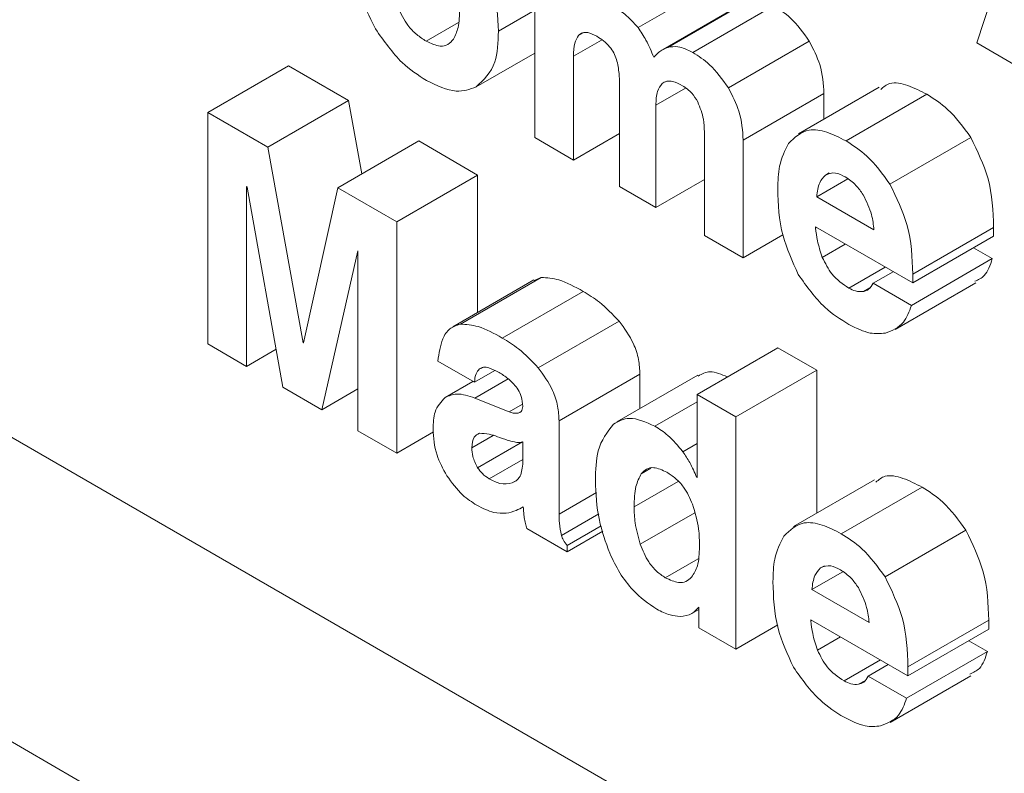
# Model space of a CAD drawing. Units: millimetres. Extents: x 0 to 2725, y 0 to 1925.
# Drawn here: x 419 to 427, y 1267 to 1274 of the extents above; entities that cross this region are included whole.
import ezdxf

# ---------------------------------------------------------------- set-up
doc = ezdxf.new("R2010")
doc.units = ezdxf.units.MM

# ---------------------------------------------------------------- blocks, each defined once
blk = doc.blocks.new('3FGDGFDGD')
at = {"color": 7, "linetype": 'Continuous', "lineweight": 15}
for p, q in [((17943.3203, 7342.2758), (17724.1168, 7468.8192)), ((17791.6456, 7432.497), (17872.963, 7385.5535)), ((17835.9575, 7417.2628), (17835.4073, 7415.5573)), ((17831.5404, 7416.2297), (17831.5404, 7414.7296)), ((17832.4435, 7415.6915), (17833.1506, 7416.0997)), ((17833.3688, 7415.9092), (17832.6617, 7415.501)), ((17832.7027, 7415.5186), (17833.4098, 7415.9268)), ((17831.2225, 7415.6593), (17831.5404, 7415.8428)), ((17832.9212, 7415.475), (17833.6283, 7415.8832)), ((17830.5892, 7415.5734), (17830.8728, 7415.7372)), ((17831.9231, 7415.6234), (17831.9633, 7415.6467)), ((17831.8794, 7415.4422), (17832.1233, 7415.583)), ((17833.2341, 7415.1644), (17833.9412, 7415.5726)), ((17835.4073, 7415.5573), (17835.741, 7415.3646)), ((17831.0272, 7415.1726), (17831.5404, 7415.4689)), ((17831.8794, 7414.5339), (17831.8794, 7415.4422)), ((17832.5898, 7415.4419), (17832.5809, 7415.4318)), ((17828.6799, 7414.9488), (17829.387, 7415.357)), ((17829.9111, 7415.0545), (17829.387, 7415.357)), ((17832.6531, 7415.202), (17832.6813, 7415.2183)), ((17832.2819, 7415.1995), (17832.2819, 7414.3015)), ((17832.5998, 7415.0133), (17832.8585, 7415.1627)), ((17834.5535, 7415.172), (17833.8464, 7414.7637)), ((17829.204, 7414.6463), (17829.9111, 7415.0545)), ((17830.0278, 7414.4135), (17829.9111, 7415.0545)), ((17833.3626, 7414.7072), (17834.0697, 7415.1154)), ((17834.0697, 7414.8926), (17834.0697, 7415.1154)), ((17834.2627, 7414.7006), (17834.9698, 7415.1088)), ((17832.5998, 7414.118), (17832.5998, 7415.0133)), ((17828.6799, 7414.9488), (17828.6799, 7412.9257)), ((17829.204, 7414.6463), (17828.6799, 7414.9488)), ((17829.8175, 7414.2921), (17830.5246, 7414.7003)), ((17831.0397, 7414.4029), (17830.5246, 7414.7003)), ((17831.5404, 7414.7296), (17831.8794, 7414.5339)), ((17831.8794, 7414.5339), (17832.2819, 7414.7663)), ((17833.0235, 7414.779), (17833.0235, 7413.8734)), ((17833.3626, 7413.6776), (17833.3626, 7414.7072)), ((17834.6471, 7414.3227), (17835.3542, 7414.7309)), ((17829.5152, 7412.9362), (17829.204, 7414.6463)), ((17830.3326, 7413.9947), (17831.0397, 7414.4029)), ((17831.0397, 7413.201), (17831.0397, 7414.4029)), ((17832.5998, 7414.118), (17833.0235, 7414.3626)), ((17834.0061, 7414.2125), (17834.2776, 7414.3692)), ((17834.082, 7414.402), (17834.1152, 7414.4212)), ((17829.0189, 7414.3016), (17829.0256, 7414.2978)), ((17829.0189, 7412.7299), (17829.0189, 7414.3016)), ((17829.0256, 7414.2978), (17829.3358, 7412.547)), ((17829.8175, 7414.2921), (17829.5175, 7412.9349)), ((17830.3326, 7413.9947), (17829.8175, 7414.2921)), ((17832.2819, 7414.3015), (17832.5998, 7414.118)), ((17834.5067, 7413.9236), (17834.0061, 7414.2125)), ((17830.3326, 7411.9716), (17830.3326, 7413.9947)), ((17833.9965, 7413.9489), (17834.8457, 7413.4587)), ((17833.9965, 7413.9386), (17833.9965, 7413.9489)), ((17833.9965, 7413.9386), (17834.0055, 7413.9438)), ((17834.8457, 7413.5367), (17835.5528, 7413.9449)), ((17835.5528, 7413.8669), (17835.5528, 7413.9449)), ((17833.0235, 7413.8734), (17833.3626, 7413.6776)), ((17833.3626, 7413.6776), (17833.7111, 7413.8788)), ((17834.8457, 7413.4587), (17835.5528, 7413.8669)), ((17834.0548, 7413.6829), (17834.2561, 7413.7991)), ((17835.5419, 7413.6714), (17835.378, 7413.766)), ((17829.6768, 7412.3502), (17829.9936, 7413.7389)), ((17829.9936, 7413.7389), (17829.9936, 7412.1673)), ((17834.8348, 7413.2632), (17835.5419, 7413.6714)), ((17834.2872, 7413.4141), (17834.6051, 7413.5976)), ((17830.8891, 7413.0985), (17831.5963, 7413.5067)), ((17831.5963, 7413.5067), (17831.5347, 7413.4791)), ((17834.4994, 7413.4568), (17834.6743, 7413.5577)), ((17834.8457, 7413.4587), (17834.8457, 7413.5367)), ((17831.5316, 7413.4849), (17830.8244, 7413.0767)), ((17834.4147, 7413.3845), (17834.4693, 7413.416)), ((17834.8348, 7413.2632), (17834.4994, 7413.4568)), ((17834.6909, 7413.0507), (17835.398, 7413.4589)), ((17831.2556, 7412.9775), (17831.9627, 7413.3857)), ((17831.5702, 7412.718), (17832.2773, 7413.1262)), ((17828.6799, 7412.9257), (17829.0189, 7412.7299)), ((17829.5152, 7412.9362), (17829.5182, 7412.938)), ((17829.5175, 7412.9349), (17829.5152, 7412.9362)), ((17832.96, 7412.4841), (17833.6671, 7412.8923)), ((17834.0061, 7412.6966), (17833.6671, 7412.8923)), ((17829.0189, 7412.7299), (17829.277, 7412.8789)), ((17830.6925, 7412.7754), (17831.0123, 7412.5908)), ((17831.0547, 7412.7059), (17831.0784, 7412.7196)), ((17831.0123, 7412.5908), (17831.1902, 7412.6935)), ((17831.7522, 7412.2523), (17832.4593, 7412.6605)), ((17832.9657, 7412.6526), (17832.2586, 7412.2444)), ((17832.4593, 7412.3603), (17832.4593, 7412.6605)), ((17833.299, 7412.2884), (17834.0061, 7412.6966)), ((17834.0061, 7411.4458), (17834.0061, 7412.6966)), ((17829.3358, 7412.547), (17829.6768, 7412.3502)), ((17830.7554, 7412.4573), (17830.9994, 7412.5982)), ((17829.6768, 7412.3502), (17829.9936, 7412.5331)), ((17833.299, 7412.2884), (17832.96, 7412.4841)), ((17832.96, 7412.4841), (17832.96, 7411.7573)), ((17831.3159, 7412.3314), (17831.0166, 7412.4522)), ((17831.3159, 7412.3314), (17831.4316, 7412.3982)), ((17832.5915, 7412.2063), (17832.96, 7412.419)), ((17831.3944, 7412.3198), (17831.4216, 7412.3355)), ((17833.299, 7410.2568), (17833.299, 7412.2884)), ((17831.7522, 7411.4376), (17831.7522, 7412.2523)), ((17829.9936, 7412.1673), (17830.3326, 7411.9716)), ((17830.3326, 7411.9716), (17830.654, 7412.1571)), ((17830.9895, 7412.0175), (17831.1774, 7412.126)), ((17831.0401, 7411.8438), (17831.4315, 7412.0697)), ((17831.4344, 7412.0703), (17831.4344, 7411.8742)), ((17832.8358, 7411.9823), (17832.96, 7412.054)), ((17831.1414, 7411.7467), (17831.4344, 7411.9158)), ((17832.4716, 7411.7911), (17832.5542, 7411.8388)), ((17831.342, 7411.7107), (17831.3878, 7411.7372)), ((17832.4091, 7411.5015), (17832.7946, 7411.7241)), ((17832.9557, 7411.7598), (17832.96, 7411.7623)), ((17832.96, 7411.7573), (17832.9557, 7411.7598)), ((17834.5112, 7411.7374), (17833.8041, 7411.3292)), ((17834.2203, 7411.266), (17834.9275, 7411.6742)), ((17831.7724, 7411.2524), (17832.0993, 7411.4411)), ((17832.4627, 7411.1739), (17832.9388, 7411.4488)), ((17831.4702, 7411.3126), (17831.8237, 7411.1085)), ((17831.8237, 7411.1628), (17832.1208, 7411.3342)), ((17831.8237, 7411.1085), (17832.1352, 7411.2883)), ((17834.6047, 7410.8881), (17835.3118, 7411.2963)), ((17831.8237, 7411.1085), (17831.8237, 7411.1628)), ((17832.6815, 7410.882), (17832.9691, 7411.0481)), ((17833.9638, 7410.778), (17834.2352, 7410.9347)), ((17834.0396, 7410.9674), (17834.0728, 7410.9866)), ((17834.4643, 7410.489), (17833.9638, 7410.778)), ((17832.9134, 7410.5683), (17832.9745, 7410.6036)), ((17832.9745, 7410.6257), (17832.9745, 7410.4441)), ((17833.9542, 7410.5144), (17834.8034, 7410.0242)), ((17833.9542, 7410.5041), (17833.9542, 7410.5144)), ((17833.9542, 7410.5041), (17833.9631, 7410.5092)), ((17834.8034, 7410.1021), (17835.5105, 7410.5103)), ((17835.5105, 7410.4324), (17835.5105, 7410.5103)), ((17832.9745, 7410.4441), (17833.299, 7410.2568)), ((17833.299, 7410.2568), (17833.666, 7410.4687)), ((17834.8034, 7410.0242), (17835.5105, 7410.4324)), ((17834.0124, 7410.2483), (17834.2138, 7410.3645)), ((17835.4995, 7410.2368), (17835.3356, 7410.3314)), ((17834.7924, 7409.8286), (17835.4995, 7410.2368)), ((17834.2448, 7409.9796), (17834.5627, 7410.1631)), ((17834.4571, 7410.0222), (17834.6319, 7410.1231)), ((17834.8034, 7410.0242), (17834.8034, 7410.1021)), ((17834.3723, 7409.9499), (17834.4269, 7409.9815)), ((17834.7924, 7409.8286), (17834.4571, 7410.0222)), ((17834.6485, 7409.6161), (17835.3556, 7410.0243))]:
    blk.add_line(p, q, dxfattribs=at)
at = {"color": 8, "linetype": 'Continuous', "lineweight": 15}
for p, q in [((17831.0166, 7412.4522), (17831.3072, 7412.62)), ((17831.7522, 7411.4376), (17832.0806, 7411.6272))]:
    blk.add_line(p, q, dxfattribs=at)
at = {"color": 7, "linetype": 'Continuous', "lineweight": 15}
for points, knots in [([(17829.9512, 7416.3932), (17829.9583, 7416.2634), (17829.9708, 7416.0317), (17830.0929, 7415.7881), (17830.1466, 7415.681)], [0, 0, 0, 0, 0.560294, 1, 1, 1, 1]), ([(17831.2225, 7415.6593), (17831.2157, 7415.7899), (17831.2034, 7416.023), (17831.081, 7416.2685), (17831.0272, 7416.3765)], [0, 0, 0, 0, 0.560246, 1, 1, 1, 1]), ([(17830.5892, 7415.5734), (17830.5616, 7415.5912), (17830.5066, 7415.6268), (17830.4117, 7415.7236), (17830.369, 7415.8156), (17830.3429, 7415.8716)], [0, 0, 0, 0, 0.281155, 0.56182, 1, 1, 1, 1]), ([(17830.8835, 7415.8535), (17830.882, 7415.7972), (17830.8792, 7415.6966), (17830.8443, 7415.6233), (17830.8289, 7415.591)], [0, 0, 0, 0, 0.560186, 1, 1, 1, 1]), ([(17832.4435, 7415.6915), (17832.4054, 7415.7336), (17832.3372, 7415.8089), (17832.2626, 7415.8543), (17832.2296, 7415.8743)], [0, 0, 0, 0, 0.559008, 1, 1, 1, 1]), ([(17833.9412, 7415.5726), (17833.8884, 7415.6461), (17833.7938, 7415.7776), (17833.679, 7415.8509), (17833.6283, 7415.8832)], [0, 0, 0, 0, 0.5586062, 1, 1, 1, 1]), ([(17830.1466, 7415.681), (17830.221, 7415.5742), (17830.3542, 7415.3829), (17830.5189, 7415.2765), (17830.5915, 7415.2295)], [0, 0, 0, 0, 0.558671, 1, 1, 1, 1]), ([(17831.0272, 7415.1726), (17831.0927, 7415.2346), (17831.21, 7415.3456), (17831.2187, 7415.5632), (17831.2225, 7415.6593)], [0, 0, 0, 0, 0.557989, 1, 1, 1, 1]), ([(17831.9231, 7415.6234), (17831.9339, 7415.6326), (17831.9557, 7415.651), (17832.0117, 7415.6517), (17832.056, 7415.6298), (17832.083, 7415.6164)], [0, 0, 0, 0, 0.280139, 0.560402, 1, 1, 1, 1]), ([(17832.5809, 7415.4318), (17832.5599, 7415.4825), (17832.5224, 7415.5729), (17832.4676, 7415.6553), (17832.4435, 7415.6915)], [0, 0, 0, 0, 0.56033, 1, 1, 1, 1]), ([(17830.8289, 7415.591), (17830.8139, 7415.5736), (17830.784, 7415.5387), (17830.7022, 7415.5202), (17830.632, 7415.5532), (17830.5892, 7415.5734)], [0, 0, 0, 0, 0.280604, 0.56085, 1, 1, 1, 1]), ([(17831.8794, 7415.4422), (17831.8802, 7415.4825), (17831.8818, 7415.5544), (17831.9105, 7415.6024), (17831.9231, 7415.6234)], [0, 0, 0, 0, 0.560583, 1, 1, 1, 1]), ([(17832.083, 7415.6164), (17832.1221, 7415.5902), (17832.1767, 7415.5538), (17832.2326, 7415.472), (17832.2481, 7415.4329), (17832.2558, 7415.4134)], [0, 0, 0, 0, 0.558341, 0.779123, 1, 1, 1, 1]), ([(17834.0697, 7415.1154), (17834.0647, 7415.1989), (17834.0558, 7415.3481), (17833.9762, 7415.504), (17833.9412, 7415.5726)], [0, 0, 0, 0, 0.560044, 1, 1, 1, 1]), ([(17832.7027, 7415.5186), (17832.6792, 7415.5083), (17832.6372, 7415.4899), (17832.6043, 7415.4566), (17832.5898, 7415.4419)], [0, 0, 0, 0, 0.559665, 1, 1, 1, 1]), ([(17832.9212, 7415.475), (17832.877, 7415.4965), (17832.7981, 7415.5348), (17832.7319, 7415.5235), (17832.7027, 7415.5186)], [0, 0, 0, 0, 0.5596284, 1, 1, 1, 1]), ([(17833.2341, 7415.1644), (17833.1813, 7415.2379), (17833.0867, 7415.3694), (17832.9719, 7415.4427), (17832.9212, 7415.475)], [0, 0, 0, 0, 0.5586062, 1, 1, 1, 1]), ([(17832.2558, 7415.4134), (17832.2645, 7415.3719), (17832.2801, 7415.2978), (17832.2814, 7415.2296), (17832.2819, 7415.1995)], [0, 0, 0, 0, 0.559253, 1, 1, 1, 1]), ([(17830.5915, 7415.2295), (17830.6826, 7415.1859), (17830.8454, 7415.108), (17830.9716, 7415.1529), (17831.0272, 7415.1726)], [0, 0, 0, 0, 0.559604, 1, 1, 1, 1]), ([(17832.6531, 7415.202), (17832.6661, 7415.2104), (17832.6922, 7415.2271), (17832.7553, 7415.2228), (17832.8038, 7415.1982), (17832.8335, 7415.1831)], [0, 0, 0, 0, 0.27993, 0.560148, 1, 1, 1, 1]), ([(17834.9698, 7415.1088), (17834.9142, 7415.1368), (17834.8032, 7415.1928), (17834.6518, 7415.2242), (17834.591, 7415.1725), (17834.5659, 7415.1512)], [0, 0, 0, 0, 0.370534, 0.74021, 1, 1, 1, 1]), ([(17832.5998, 7415.0133), (17832.6012, 7415.0565), (17832.6037, 7415.1336), (17832.638, 7415.1811), (17832.6531, 7415.202)], [0, 0, 0, 0, 0.560384, 1, 1, 1, 1]), ([(17832.8335, 7415.1831), (17832.8618, 7415.164), (17832.9125, 7415.1299), (17832.9494, 7415.069), (17832.9656, 7415.0422)], [0, 0, 0, 0, 0.559838, 1, 1, 1, 1]), ([(17833.3626, 7414.7072), (17833.3576, 7414.7907), (17833.3487, 7414.9399), (17833.2691, 7415.0958), (17833.2341, 7415.1644)], [0, 0, 0, 0, 0.560044, 1, 1, 1, 1]), ([(17832.9656, 7415.0422), (17832.9856, 7414.9909), (17833.0214, 7414.8987), (17833.0229, 7414.8158), (17833.0235, 7414.779)], [0, 0, 0, 0, 0.557507, 1, 1, 1, 1]), ([(17835.3542, 7414.7309), (17835.289, 7414.8202), (17835.1724, 7414.9801), (17835.0319, 7415.0694), (17834.9698, 7415.1088)], [0, 0, 0, 0, 0.558633, 1, 1, 1, 1]), ([(17834.2627, 7414.7006), (17834.2068, 7414.7293), (17834.095, 7414.7868), (17833.9018, 7414.8153), (17833.8136, 7414.731), (17833.7598, 7414.6797)], [0, 0, 0, 0, 0.28131, 0.561969, 1, 1, 1, 1]), ([(17834.6471, 7414.3227), (17834.5819, 7414.412), (17834.4653, 7414.5719), (17834.3247, 7414.6612), (17834.2627, 7414.7006)], [0, 0, 0, 0, 0.558633, 1, 1, 1, 1]), ([(17835.5528, 7413.9449), (17835.5488, 7414.0871), (17835.5415, 7414.3403), (17835.4113, 7414.6118), (17835.3542, 7414.7309)], [0, 0, 0, 0, 0.561338, 1, 1, 1, 1]), ([(17833.7598, 7414.6797), (17833.7284, 7414.6173), (17833.6722, 7414.5056), (17833.6678, 7414.3507), (17833.6658, 7414.2825)], [0, 0, 0, 0, 0.559411, 1, 1, 1, 1]), ([(17834.0061, 7414.2125), (17834.0118, 7414.2568), (17834.0218, 7414.3357), (17834.0636, 7414.3818), (17834.082, 7414.402)], [0, 0, 0, 0, 0.560332, 1, 1, 1, 1]), ([(17834.082, 7414.402), (17834.1103, 7414.4136), (17834.1611, 7414.4345), (17834.2272, 7414.401), (17834.2564, 7414.3861)], [0, 0, 0, 0, 0.558345, 1, 1, 1, 1]), ([(17834.2564, 7414.3861), (17834.2886, 7414.3642), (17834.3461, 7414.3249), (17834.3923, 7414.2589), (17834.4127, 7414.2298)], [0, 0, 0, 0, 0.559584, 1, 1, 1, 1]), ([(17833.6658, 7414.2825), (17833.6696, 7414.1476), (17833.6764, 7413.9072), (17833.7933, 7413.6472), (17833.8446, 7413.5332)], [0, 0, 0, 0, 0.5611375, 1, 1, 1, 1]), ([(17834.8457, 7413.5367), (17834.8416, 7413.6789), (17834.8344, 7413.9321), (17834.7042, 7414.2036), (17834.6471, 7414.3227)], [0, 0, 0, 0, 0.561338, 1, 1, 1, 1]), ([(17834.4127, 7414.2298), (17834.4411, 7414.1716), (17834.492, 7414.0674), (17834.5022, 7413.9677), (17834.5067, 7413.9236)], [0, 0, 0, 0, 0.558058, 1, 1, 1, 1]), ([(17834.0548, 7413.6829), (17834.039, 7413.7317), (17834.0108, 7413.8191), (17834.0009, 7413.9021), (17833.9965, 7413.9386)], [0, 0, 0, 0, 0.559362, 1, 1, 1, 1]), ([(17834.2872, 7413.4141), (17834.2343, 7413.4497), (17834.1399, 7413.5131), (17834.0808, 7413.631), (17834.0548, 7413.6829)], [0, 0, 0, 0, 0.560229, 1, 1, 1, 1]), ([(17835.3891, 7413.474), (17835.4188, 7413.4874), (17835.4935, 7413.5211), (17835.5237, 7413.6149), (17835.5419, 7413.6714)], [0, 0, 0, 0, 0.3979294, 1, 1, 1, 1]), ([(17831.9627, 7413.3857), (17831.8912, 7413.4255), (17831.7635, 7413.4966), (17831.6473, 7413.5036), (17831.5963, 7413.5067)], [0, 0, 0, 0, 0.560688, 1, 1, 1, 1]), ([(17833.8446, 7413.5332), (17833.9191, 7413.429), (17834.0527, 7413.2424), (17834.2153, 7413.1409), (17834.2872, 7413.0961)], [0, 0, 0, 0, 0.558046, 1, 1, 1, 1]), ([(17834.4147, 7413.3845), (17834.3923, 7413.3833), (17834.3524, 7413.3811), (17834.3071, 7413.404), (17834.2872, 7413.4141)], [0, 0, 0, 0, 0.559741, 1, 1, 1, 1]), ([(17834.4994, 7413.4568), (17834.4881, 7413.4364), (17834.4678, 7413.4001), (17834.4309, 7413.3893), (17834.4147, 7413.3845)], [0, 0, 0, 0, 0.559538, 1, 1, 1, 1]), ([(17832.2773, 7413.1262), (17832.2206, 7413.185), (17832.1194, 7413.2901), (17832.0107, 7413.3565), (17831.9627, 7413.3857)], [0, 0, 0, 0, 0.559288, 1, 1, 1, 1]), ([(17834.6067, 7413.0202), (17834.6655, 7413.0434), (17834.7707, 7413.085), (17834.8152, 7413.2086), (17834.8348, 7413.2632)], [0, 0, 0, 0, 0.558868, 1, 1, 1, 1]), ([(17830.8891, 7413.0985), (17830.8563, 7413.0882), (17830.7905, 7413.0676), (17830.7185, 7412.956), (17830.7024, 7412.8439), (17830.6925, 7412.7754)], [0, 0, 0, 0, 0.279863, 0.559922, 1, 1, 1, 1]), ([(17831.2556, 7412.9775), (17831.184, 7413.0173), (17831.0564, 7413.0884), (17830.9402, 7413.0954), (17830.8891, 7413.0985)], [0, 0, 0, 0, 0.560688, 1, 1, 1, 1]), ([(17832.4593, 7412.6605), (17832.4572, 7412.7029), (17832.4529, 7412.7875), (17832.4001, 7412.9567), (17832.3238, 7413.0619), (17832.2773, 7413.1262)], [0, 0, 0, 0, 0.280997, 0.561437, 1, 1, 1, 1]), ([(17834.2872, 7413.0961), (17834.351, 7413.0643), (17834.4649, 7413.0076), (17834.5633, 7413.0163), (17834.6067, 7413.0202)], [0, 0, 0, 0, 0.5597475, 1, 1, 1, 1]), ([(17831.5702, 7412.718), (17831.5135, 7412.7768), (17831.4123, 7412.8819), (17831.3036, 7412.9483), (17831.2556, 7412.9775)], [0, 0, 0, 0, 0.559288, 1, 1, 1, 1]), ([(17831.0547, 7412.7059), (17831.0667, 7412.7126), (17831.0908, 7412.726), (17831.1485, 7412.7169), (17831.1916, 7412.6948), (17831.2179, 7412.6812)], [0, 0, 0, 0, 0.279493, 0.5596, 1, 1, 1, 1]), ([(17831.7522, 7412.2523), (17831.7501, 7412.2947), (17831.7457, 7412.3793), (17831.693, 7412.5485), (17831.6167, 7412.6537), (17831.5702, 7412.718)], [0, 0, 0, 0, 0.280997, 0.561437, 1, 1, 1, 1]), ([(17831.0123, 7412.5908), (17831.0149, 7412.6176), (17831.0196, 7412.6655), (17831.044, 7412.6935), (17831.0547, 7412.7059)], [0, 0, 0, 0, 0.560381, 1, 1, 1, 1]), ([(17831.2179, 7412.6812), (17831.2444, 7412.6656), (17831.2918, 7412.6377), (17831.3366, 7412.5944), (17831.3563, 7412.5753)], [0, 0, 0, 0, 0.560476, 1, 1, 1, 1]), ([(17833.2249, 7412.6371), (17833.1724, 7412.6601), (17833.0734, 7412.7035), (17833.0027, 7412.6637), (17832.9695, 7412.645)], [0, 0, 0, 0, 0.529836, 1, 1, 1, 1]), ([(17831.3563, 7412.5753), (17831.3697, 7412.5593), (17831.3965, 7412.5273), (17831.4293, 7412.4556), (17831.4325, 7412.4084), (17831.4344, 7412.3796)], [0, 0, 0, 0, 0.280493, 0.560392, 1, 1, 1, 1]), ([(17831.0166, 7412.4522), (17830.9616, 7412.4708), (17830.8635, 7412.5039), (17830.7884, 7412.4716), (17830.7554, 7412.4573)], [0, 0, 0, 0, 0.560209, 1, 1, 1, 1]), ([(17830.7554, 7412.4573), (17830.7205, 7412.4206), (17830.6579, 7412.3548), (17830.6527, 7412.2338), (17830.6504, 7412.1803)], [0, 0, 0, 0, 0.55831, 1, 1, 1, 1]), ([(17831.4344, 7412.3796), (17831.432, 7412.3621), (17831.4277, 7412.3307), (17831.4046, 7412.3231), (17831.3944, 7412.3198)], [0, 0, 0, 0, 0.5583511, 1, 1, 1, 1]), ([(17831.3944, 7412.3198), (17831.3804, 7412.3195), (17831.3554, 7412.319), (17831.328, 7412.3276), (17831.3159, 7412.3314)], [0, 0, 0, 0, 0.559494, 1, 1, 1, 1]), ([(17832.2277, 7412.2245), (17832.1742, 7412.1548), (17832.0784, 7412.0299), (17832.0726, 7411.8231), (17832.0701, 7411.7317)], [0, 0, 0, 0, 0.558188, 1, 1, 1, 1]), ([(17832.5915, 7412.2063), (17832.5129, 7412.2413), (17832.3724, 7412.304), (17832.2719, 7412.2488), (17832.2277, 7412.2245)], [0, 0, 0, 0, 0.55896, 1, 1, 1, 1]), ([(17832.8358, 7411.9823), (17832.7931, 7412.0343), (17832.7167, 7412.1272), (17832.6298, 7412.1821), (17832.5915, 7412.2063)], [0, 0, 0, 0, 0.559102, 1, 1, 1, 1]), ([(17830.6504, 7412.1803), (17830.6551, 7412.1056), (17830.6634, 7411.9721), (17830.7376, 7411.8342), (17830.7703, 7411.7736)], [0, 0, 0, 0, 0.5601723, 1, 1, 1, 1]), ([(17830.9895, 7412.0175), (17830.992, 7412.0526), (17830.9965, 7412.1152), (17831.0376, 7412.1355), (17831.0557, 7412.1444)], [0, 0, 0, 0, 0.5600554, 1, 1, 1, 1]), ([(17831.0557, 7412.1444), (17831.0841, 7412.1437), (17831.1348, 7412.1425), (17831.19, 7412.1233), (17831.2143, 7412.1148)], [0, 0, 0, 0, 0.559279, 1, 1, 1, 1]), ([(17831.2143, 7412.1148), (17831.2421, 7412.1043), (17831.2919, 7412.0854), (17831.3403, 7412.0739), (17831.3616, 7412.0688)], [0, 0, 0, 0, 0.5600971, 1, 1, 1, 1]), ([(17831.3616, 7412.0688), (17831.3763, 7412.066), (17831.4026, 7412.061), (17831.4247, 7412.0675), (17831.4344, 7412.0703)], [0, 0, 0, 0, 0.560278, 1, 1, 1, 1]), ([(17831.0401, 7411.8438), (17831.0231, 7411.8772), (17830.9925, 7411.9371), (17830.9904, 7411.9928), (17830.9895, 7412.0175)], [0, 0, 0, 0, 0.5577505, 1, 1, 1, 1]), ([(17832.9557, 7411.7598), (17832.9371, 7411.8032), (17832.9039, 7411.8807), (17832.8566, 7411.9513), (17832.8358, 7411.9823)], [0, 0, 0, 0, 0.559984, 1, 1, 1, 1]), ([(17831.4344, 7411.8742), (17831.4291, 7411.8297), (17831.4196, 7411.7499), (17831.3658, 7411.7228), (17831.342, 7411.7107)], [0, 0, 0, 0, 0.558511, 1, 1, 1, 1]), ([(17830.7703, 7411.7736), (17830.8148, 7411.7129), (17830.8946, 7411.6043), (17830.9903, 7411.543), (17831.0325, 7411.5159)], [0, 0, 0, 0, 0.55886, 1, 1, 1, 1]), ([(17831.1414, 7411.7467), (17831.1208, 7411.7602), (17831.084, 7411.7845), (17831.0535, 7411.8256), (17831.0401, 7411.8438)], [0, 0, 0, 0, 0.559773, 1, 1, 1, 1]), ([(17832.4091, 7411.5015), (17832.4105, 7411.5644), (17832.4131, 7411.6765), (17832.4538, 7411.7561), (17832.4716, 7411.7911)], [0, 0, 0, 0, 0.5604738, 1, 1, 1, 1]), ([(17832.4716, 7411.7911), (17832.486, 7411.8065), (17832.5148, 7411.8371), (17832.5909, 7411.8527), (17832.6556, 7411.8225), (17832.6951, 7411.804)], [0, 0, 0, 0, 0.280647, 0.560916, 1, 1, 1, 1]), ([(17832.6951, 7411.804), (17832.7207, 7411.7874), (17832.7719, 7411.7543), (17832.8587, 7411.6612), (17832.8973, 7411.5758), (17832.9209, 7411.5238)], [0, 0, 0, 0, 0.280945, 0.561469, 1, 1, 1, 1]), ([(17834.9275, 7411.6742), (17834.8719, 7411.7022), (17834.7608, 7411.7582), (17834.6094, 7411.7897), (17834.5486, 7411.738), (17834.5236, 7411.7166)], [0, 0, 0, 0, 0.370534, 0.74021, 1, 1, 1, 1]), ([(17831.342, 7411.7107), (17831.3078, 7411.7044), (17831.2465, 7411.6929), (17831.1736, 7411.7302), (17831.1414, 7411.7467)], [0, 0, 0, 0, 0.5591879, 1, 1, 1, 1]), ([(17832.0701, 7411.7317), (17832.0742, 7411.6179), (17832.0815, 7411.415), (17832.1607, 7411.1935), (17832.1955, 7411.0961)], [0, 0, 0, 0, 0.560285, 1, 1, 1, 1]), ([(17835.3118, 7411.2963), (17835.2467, 7411.3856), (17835.13, 7411.5455), (17834.9895, 7411.6348), (17834.9275, 7411.6742)], [0, 0, 0, 0, 0.558633, 1, 1, 1, 1]), ([(17831.0325, 7411.5159), (17831.0832, 7411.4902), (17831.1739, 7411.4441), (17831.2546, 7411.4449), (17831.2901, 7411.4452)], [0, 0, 0, 0, 0.55985, 1, 1, 1, 1]), ([(17832.9209, 7411.5238), (17832.9416, 7411.4513), (17832.9786, 7411.3217), (17832.9804, 7411.2046), (17832.9812, 7411.1529)], [0, 0, 0, 0, 0.5588706, 1, 1, 1, 1]), ([(17831.2901, 7411.4452), (17831.3198, 7411.452), (17831.3729, 7411.4641), (17831.4188, 7411.4903), (17831.439, 7411.5018)], [0, 0, 0, 0, 0.559754, 1, 1, 1, 1]), ([(17831.439, 7411.5018), (17831.4403, 7411.4846), (17831.4425, 7411.4537), (17831.4463, 7411.4222), (17831.448, 7411.4084)], [0, 0, 0, 0, 0.560022, 1, 1, 1, 1]), ([(17831.7724, 7411.2524), (17831.7653, 7411.2884), (17831.7524, 7411.3528), (17831.7523, 7411.4117), (17831.7522, 7411.4376)], [0, 0, 0, 0, 0.559239, 1, 1, 1, 1]), ([(17832.4627, 7411.1739), (17832.4449, 7411.2378), (17832.4131, 7411.3519), (17832.4103, 7411.4558), (17832.4091, 7411.5015)], [0, 0, 0, 0, 0.559571, 1, 1, 1, 1]), ([(17831.448, 7411.4084), (17831.4517, 7411.3906), (17831.4585, 7411.3588), (17831.4666, 7411.3267), (17831.4702, 7411.3126)], [0, 0, 0, 0, 0.559988, 1, 1, 1, 1]), ([(17834.2203, 7411.266), (17834.1644, 7411.2948), (17834.0526, 7411.3522), (17833.8594, 7411.3807), (17833.7712, 7411.2965), (17833.7175, 7411.2451)], [0, 0, 0, 0, 0.2813098, 0.5619685, 1, 1, 1, 1]), ([(17831.8237, 7411.1628), (17831.8117, 7411.1782), (17831.7901, 7411.2058), (17831.7778, 7411.2382), (17831.7724, 7411.2524)], [0, 0, 0, 0, 0.559798, 1, 1, 1, 1]), ([(17834.6047, 7410.8881), (17834.5395, 7410.9774), (17834.4229, 7411.1373), (17834.2824, 7411.2266), (17834.2203, 7411.266)], [0, 0, 0, 0, 0.558633, 1, 1, 1, 1]), ([(17835.5105, 7410.5103), (17835.5064, 7410.6525), (17835.4991, 7410.9057), (17835.3689, 7411.1772), (17835.3118, 7411.2963)], [0, 0, 0, 0, 0.561338, 1, 1, 1, 1]), ([(17832.6815, 7410.882), (17832.6557, 7410.8992), (17832.6039, 7410.9336), (17832.5195, 7411.0344), (17832.4843, 7411.121), (17832.4627, 7411.1739)], [0, 0, 0, 0, 0.280608, 0.560745, 1, 1, 1, 1]), ([(17833.7175, 7411.2451), (17833.686, 7411.1827), (17833.6298, 7411.0711), (17833.6254, 7410.9162), (17833.6234, 7410.8479)], [0, 0, 0, 0, 0.559411, 1, 1, 1, 1]), ([(17832.1955, 7411.0961), (17832.223, 7411.0382), (17832.278, 7410.9227), (17832.4181, 7410.7373), (17832.5356, 7410.6562), (17832.6074, 7410.6068)], [0, 0, 0, 0, 0.280671, 0.560979, 1, 1, 1, 1]), ([(17832.9812, 7411.1529), (17832.9789, 7411.0934), (17832.9749, 7410.9871), (17832.9312, 7410.9165), (17832.912, 7410.8855)], [0, 0, 0, 0, 0.560165, 1, 1, 1, 1]), ([(17833.9638, 7410.778), (17833.9694, 7410.8222), (17833.9794, 7410.9012), (17834.0212, 7410.9472), (17834.0396, 7410.9674)], [0, 0, 0, 0, 0.560332, 1, 1, 1, 1]), ([(17834.0396, 7410.9674), (17834.0679, 7410.9791), (17834.1187, 7410.9999), (17834.1848, 7410.9664), (17834.2141, 7410.9516)], [0, 0, 0, 0, 0.558345, 1, 1, 1, 1]), ([(17834.2141, 7410.9516), (17834.2462, 7410.9296), (17834.3038, 7410.8904), (17834.35, 7410.8243), (17834.3703, 7410.7952)], [0, 0, 0, 0, 0.559584, 1, 1, 1, 1]), ([(17832.912, 7410.8855), (17832.8963, 7410.8717), (17832.865, 7410.844), (17832.7867, 7410.8323), (17832.7214, 7410.8632), (17832.6815, 7410.882)], [0, 0, 0, 0, 0.280537, 0.560722, 1, 1, 1, 1]), ([(17833.6234, 7410.8479), (17833.6272, 7410.713), (17833.634, 7410.4726), (17833.7509, 7410.2127), (17833.8022, 7410.0986)], [0, 0, 0, 0, 0.561138, 1, 1, 1, 1]), ([(17834.8034, 7410.1021), (17834.7993, 7410.2443), (17834.792, 7410.4975), (17834.6618, 7410.769), (17834.6047, 7410.8881)], [0, 0, 0, 0, 0.561338, 1, 1, 1, 1]), ([(17834.3703, 7410.7952), (17834.3987, 7410.7371), (17834.4496, 7410.6329), (17834.4598, 7410.5331), (17834.4643, 7410.489)], [0, 0, 0, 0, 0.558058, 1, 1, 1, 1]), ([(17832.6074, 7410.6068), (17832.647, 7410.5866), (17832.7177, 7410.5507), (17832.7825, 7410.546), (17832.811, 7410.5439)], [0, 0, 0, 0, 0.559901, 1, 1, 1, 1]), ([(17832.811, 7410.5439), (17832.8479, 7410.5478), (17832.9139, 7410.5547), (17832.956, 7410.604), (17832.9745, 7410.6257)], [0, 0, 0, 0, 0.559569, 1, 1, 1, 1]), ([(17834.0124, 7410.2483), (17833.9967, 7410.2972), (17833.9685, 7410.3845), (17833.9585, 7410.4675), (17833.9542, 7410.5041)], [0, 0, 0, 0, 0.559362, 1, 1, 1, 1]), ([(17834.2448, 7409.9796), (17834.1919, 7410.0151), (17834.0975, 7410.0785), (17834.0384, 7410.1964), (17834.0124, 7410.2483)], [0, 0, 0, 0, 0.560229, 1, 1, 1, 1]), ([(17835.3467, 7410.0394), (17835.3764, 7410.0528), (17835.4511, 7410.0865), (17835.4813, 7410.1803), (17835.4995, 7410.2368)], [0, 0, 0, 0, 0.3979294, 1, 1, 1, 1]), ([(17833.8022, 7410.0986), (17833.8767, 7409.9945), (17834.0103, 7409.8079), (17834.173, 7409.7064), (17834.2448, 7409.6615)], [0, 0, 0, 0, 0.558046, 1, 1, 1, 1]), ([(17834.3723, 7409.9499), (17834.35, 7409.9487), (17834.31, 7409.9466), (17834.2648, 7409.9695), (17834.2448, 7409.9796)], [0, 0, 0, 0, 0.559741, 1, 1, 1, 1]), ([(17834.4571, 7410.0222), (17834.4457, 7410.0019), (17834.4254, 7409.9655), (17834.3885, 7409.9547), (17834.3723, 7409.9499)], [0, 0, 0, 0, 0.5595378, 1, 1, 1, 1]), ([(17834.5643, 7409.5856), (17834.6231, 7409.6089), (17834.7283, 7409.6504), (17834.7728, 7409.7741), (17834.7924, 7409.8286)], [0, 0, 0, 0, 0.558868, 1, 1, 1, 1]), ([(17834.2448, 7409.6615), (17834.3086, 7409.6297), (17834.4225, 7409.573), (17834.521, 7409.5818), (17834.5643, 7409.5856)], [0, 0, 0, 0, 0.559748, 1, 1, 1, 1])]:
    blk.add_open_spline(points, degree=3, knots=knots, dxfattribs=at)

msp = doc.modelspace()

# ---------------------------------------------------------------- block references
at = {"color": 3, "lineweight": 5}
msp.add_blockref('3FGDGFDGD', (-17408.3636, -6142.0559), dxfattribs=at)

doc.saveas('drawing.dxf')
